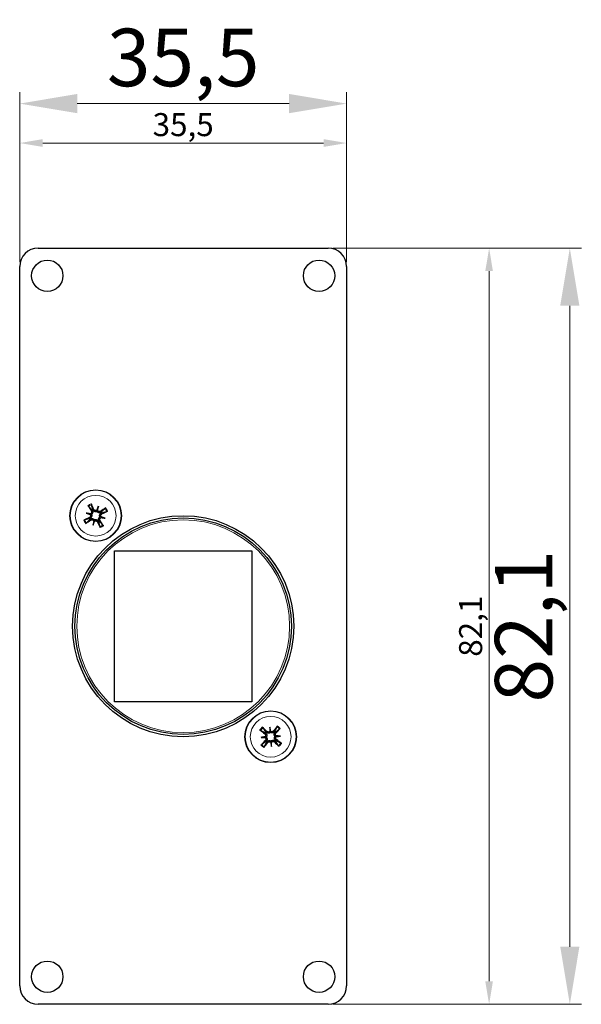
# Model space of a CAD drawing. Units: millimetres. Extents: x 483 to 544, y 160 to 267.
import ezdxf

# ---------------------------------------------------------------- set-up
doc = ezdxf.new("R2010")
doc.units = ezdxf.units.MM
doc.header["$LTSCALE"] = 4
for name, color, linetype, lineweight in [('Dimension', 7, 'Continuous', 15), ('Dimension @ 1', 7, 'Continuous', 15), ('Dimension @ 2.5', 7, 'Continuous', 15), ('Visible (ISO)', 7, 'Continuous', 25), ('Visible Narrow (ISO)', 7, 'Continuous', 15)]:
    doc.layers.add(name, color=color, linetype=linetype, lineweight=lineweight)
doc.styles.add('titelhoek', font='arial.ttf')
doc.dimstyles.get("Standard").update_dxf_attribs({"dimtxt": 2.5, "dimasz": 2.5, "dimexe": 0.5, "dimexo": 0.5, "dimgap": 0.5, "dimtad": 1, "dimtxsty": 'titelhoek', "dimcen": 0, "dimadec": 0, "dimazin": 2, "dimtfac": 1, "dimtofl": 0, "dimtmove": 0, "dimatfit": 3, "dimfxl": 0, "dimtolj": 1, "dimtzin": 0, "dimarcsym": 0})

# ---------------------------------------------------------------- blocks, each defined once
blk = doc.blocks.new('*D19')
at = {"layer": 'Defpoints', "color": 0, "transparency": 16777216}
for p in [(518.5, 257.79), (483, 240.1), (518.5, 240.1)]:
    blk.add_point(p, dxfattribs=at)
at = {"layer": 'Dimension', "color": 0, "linetype": 'ByBlock', "lineweight": -2, "transparency": 16777216}
for p, q in [((483, 241.35), (483, 259.04)), ((518.5, 241.35), (518.5, 259.04)), ((489.25, 257.79), (512.25, 257.79))]:
    blk.add_line(p, q, dxfattribs=at)
at = {"layer": 'Dimension', "color": 0, "transparency": 16777216}
for points in [[(489.25, 258.84), (489.25, 256.75), (483, 257.79)], [(512.25, 258.84), (512.25, 256.75), (518.5, 257.79)]]:
    blk.add_solid(points, dxfattribs=at)
at = {"layer": 'Dimension', "color": 0, "transparency": 16777216, "insert": (500.75, 262.8), "char_height": 6.25, "attachment_point": 5, "style": 'titelhoek'}
blk.add_mtext('\\A1;35,5', dxfattribs=at)
blk = doc.blocks.new('*D20')
at = {"layer": 'Defpoints', "color": 0, "transparency": 16777216}
for p in [(518.5, 253.51), (483, 240.1), (518.5, 240.1)]:
    blk.add_point(p, dxfattribs=at)
at = {"layer": 'Dimension', "color": 0, "linetype": 'ByBlock', "lineweight": -2, "transparency": 16777216}
for p, q in [((483, 240.6), (483, 254.01)), ((485.5, 253.51), (516, 253.51)), ((518.5, 240.6), (518.5, 254.01))]:
    blk.add_line(p, q, dxfattribs=at)
at = {"layer": 'Dimension', "color": 0, "transparency": 16777216}
for points in [[(485.5, 253.93), (485.5, 253.09), (483, 253.51)], [(516, 253.93), (516, 253.09), (518.5, 253.51)]]:
    blk.add_solid(points, dxfattribs=at)
at = {"layer": 'Dimension', "color": 0, "transparency": 16777216, "insert": (500.75, 255.51), "char_height": 2.5, "attachment_point": 5, "style": 'titelhoek'}
blk.add_mtext('\\A1;35,5', dxfattribs=at)
blk = doc.blocks.new('*D22')
at = {"layer": 'Defpoints', "color": 0, "transparency": 16777216}
for p in [(516.5, 242.1), (516.5, 160), (542.73, 160)]:
    blk.add_point(p, dxfattribs=at)
at = {"layer": 'Dimension', "color": 0, "linetype": 'ByBlock', "lineweight": -2, "transparency": 16777216}
for p, q in [((517.75, 242.1), (543.98, 242.1)), ((542.73, 235.85), (542.73, 166.25)), ((517.75, 160), (543.98, 160))]:
    blk.add_line(p, q, dxfattribs=at)
at = {"layer": 'Dimension', "color": 0, "transparency": 16777216}
for points in [[(541.69, 235.85), (543.77, 235.85), (542.73, 242.1)], [(541.69, 166.25), (543.77, 166.25), (542.73, 160)]]:
    blk.add_solid(points, dxfattribs=at)
at = {"layer": 'Dimension', "color": 0, "transparency": 16777216, "insert": (537.72, 201.05), "char_height": 6.25, "attachment_point": 5, "rotation": 90, "style": 'titelhoek'}
blk.add_mtext('\\A1;82,1', dxfattribs=at)
blk = doc.blocks.new('*D23')
at = {"layer": 'Defpoints', "color": 0, "transparency": 16777216}
for p in [(516.5, 242.1), (516.5, 160), (533.97, 160)]:
    blk.add_point(p, dxfattribs=at)
at = {"layer": 'Dimension', "color": 0, "linetype": 'ByBlock', "lineweight": -2, "transparency": 16777216}
for p, q in [((517, 242.1), (534.47, 242.1)), ((533.97, 239.6), (533.97, 162.5)), ((517, 160), (534.47, 160))]:
    blk.add_line(p, q, dxfattribs=at)
at = {"layer": 'Dimension', "color": 0, "transparency": 16777216}
for points in [[(533.55, 239.6), (534.38, 239.6), (533.97, 242.1)], [(533.55, 162.5), (534.38, 162.5), (533.97, 160)]]:
    blk.add_solid(points, dxfattribs=at)
at = {"layer": 'Dimension', "color": 0, "transparency": 16777216, "insert": (531.96, 201.05), "char_height": 2.5, "attachment_point": 5, "rotation": 90, "style": 'titelhoek'}
blk.add_mtext('\\A1;82,1', dxfattribs=at)
blk = doc.blocks.new('*U27')
at = {"layer": 'Dimension @ 1'}
dim = blk.add_linear_dim(base=(518.5, 253.511), p1=(483, 240.1), p2=(518.5, 240.1), dimstyle='Standard', override={"dimscale": 1, "dimtix": 0, "dimtofl": 0, "dimtmove": 0, "dimatfit": 3, "dimarcsym": 1}, dxfattribs=at)
dim.commit()
dim.dimension.update_dxf_attribs({"geometry": '*D20', "text_midpoint": (500.75, 253.511), "dimtype": 128})
at = {"layer": 'Dimension @ 2.5'}
dim = blk.add_linear_dim(base=(518.5, 257.794), p1=(483, 240.1), p2=(518.5, 240.1), dimstyle='Standard', override={"dimscale": 2.5, "dimtix": 0, "dimtofl": 0, "dimtmove": 0, "dimatfit": 3, "dimarcsym": 1}, dxfattribs=at)
dim.commit()
dim.dimension.update_dxf_attribs({"geometry": '*D19', "text_midpoint": (500.75, 262.8)})
blk = doc.blocks.new('*U28')
at = {"layer": 'Dimension @ 1'}
dim = blk.add_linear_dim(base=(533.965, 160), p1=(516.5, 242.1), p2=(516.5, 160), angle=90, dimstyle='Standard', override={"dimscale": 1, "dimtix": 0, "dimtofl": 0, "dimtmove": 0, "dimatfit": 3, "dimarcsym": 1}, dxfattribs=at)
dim.commit()
dim.dimension.update_dxf_attribs({"geometry": '*D23', "text_midpoint": (533.965, 201.05), "dimtype": 128})
at = {"layer": 'Dimension @ 2.5'}
dim = blk.add_linear_dim(base=(542.727, 160), p1=(516.5, 242.1), p2=(516.5, 160), angle=90, dimstyle='Standard', override={"dimscale": 2.5, "dimtix": 0, "dimtofl": 0, "dimtmove": 0, "dimatfit": 3, "dimarcsym": 1}, dxfattribs=at)
dim.commit()
dim.dimension.update_dxf_attribs({"geometry": '*D22', "text_midpoint": (537.721, 201.05)})

msp = doc.modelspace()

# ---------------------------------------------------------------- linework, layer by layer
at = {"layer": 'Visible (ISO)'}
for p, q in [((485, 242.1), (516.5, 242.1)), ((483, 162), (483, 240.1)), ((518.5, 240.1), (518.5, 162)), ((491.54, 214.06), (491.42, 213.67)), ((490.24, 213.34), (490.63, 213.22)), ((490.63, 213.22), (490.8, 213.18)), ((491.42, 213.67), (491.38, 213.5)), ((491.87, 212.88), (491.7, 212.92)), ((492.26, 212.76), (491.87, 212.88)), ((490.96, 212.04), (491.08, 212.43)), ((491.08, 212.43), (491.12, 212.6)), ((493.3, 192.85), (493.3, 209.25)), ((493.3, 209.25), (508.2, 209.25)), ((508.2, 209.25), (508.2, 192.85)), ((508.2, 192.85), (493.3, 192.85)), ((510.17, 190.1), (510.2, 189.69)), ((510.2, 189.69), (510.21, 189.52)), ((509.2, 188.97), (509.61, 189)), ((509.61, 189), (509.78, 189.01)), ((510.3, 188.41), (510.29, 188.58)), ((510.33, 188), (510.3, 188.41)), ((510.89, 189.1), (510.72, 189.09)), ((511.3, 189.13), (510.89, 189.1)), ((516.5, 160), (485, 160))]:
    msp.add_line(p, q, dxfattribs=at)
for centre, radius in [((486, 239.1), 1.7), ((515.5, 239.1), 1.7), ((491.25, 213.05), 2.8), ((500.75, 201.05), 12), ((500.75, 201.05), 11.75), ((510.25, 189.05), 2.8), ((486, 163), 1.7), ((515.5, 163), 1.7)]:
    msp.add_circle(centre, radius, dxfattribs=at)
for centre, radius, start, end in [((485, 240.1), 2, 90, 180), ((516.5, 240.1), 2, 0, 90), ((491.25, 213.05), 0.718, 204.8644, 213.491), ((491.25, 213.05), 0.718, 114.8644, 123.491), ((491.25, 213.05), 0.718, 24.8644, 33.491), ((491.25, 213.05), 0.718, 294.8644, 303.491), ((510.25, 189.05), 0.718, 135.016, 143.6425), ((510.25, 189.05), 0.718, 45.016, 53.6425), ((510.25, 189.05), 0.718, 225.016, 233.6425), ((510.25, 189.05), 0.718, 315.016, 323.6425), ((485, 162), 2, 180, 270), ((516.5, 162), 2, 270, 0)]:
    msp.add_arc(centre, radius, start, end, dxfattribs=at)
for centre, major_axis, ratio, start_param, end_param in [((491.51, 213.22), (2.7, -4.2), 0.087156, 4.432844, 4.574111), ((490.97, 212.92), (-2.16, 4.5), 0.087156, 4.850666, 4.991934), ((491.98, 212.8), (1.62, 4.67), 0.173648, 1.355978, 1.44724), ((490.49, 213.22), (-1.07, -4.82), 0.173648, 1.694352, 1.785615), ((491.42, 212.79), (-4.2, -2.7), 0.087156, 4.432844, 4.574111), ((491.38, 212.77), (-4.5, -2.16), 0.087156, 4.850666, 4.991934), ((491.5, 213.78), (-4.67, 1.62), 0.173648, 1.355978, 1.44724), ((491.08, 212.29), (4.82, -1.07), 0.173648, 1.694352, 1.785615), ((490.58, 213.37), (-0.035, -0.158), 0.868224, 0.644704, 0.962001), ((490.51, 213.13), (-0.053, -0.153), 0.868224, 2.179592, 2.496889), ((491.33, 213.79), (-0.153, 0.053), 0.868224, 2.179592, 2.496889), ((491.57, 213.72), (-0.158, 0.035), 0.868224, 0.644704, 0.962001), ((491.92, 212.73), (0.035, 0.158), 0.868224, 0.644704, 0.962001), ((491.42, 213.81), (-4.82, 1.07), 0.173648, 1.694352, 1.785615), ((491.99, 212.97), (0.053, 0.153), 0.868224, 2.179592, 2.496889), ((491, 212.32), (4.67, -1.62), 0.173648, 1.355978, 1.44724), ((491.12, 213.33), (4.5, 2.16), 0.087156, 4.850666, 4.991934), ((491.08, 213.31), (4.2, 2.7), 0.087156, 4.432844, 4.574111), ((492.01, 212.88), (1.07, 4.82), 0.173648, 1.694352, 1.785615), ((490.52, 213.3), (-1.62, -4.67), 0.173648, 1.355978, 1.44724), ((490.93, 212.38), (0.158, -0.035), 0.868224, 0.644704, 0.962001), ((491.17, 212.31), (0.153, -0.053), 0.868224, 2.179592, 2.496889), ((491.53, 213.18), (2.16, -4.5), 0.087156, 4.850666, 4.991934), ((490.99, 212.88), (-2.7, 4.2), 0.087156, 4.432844, 4.574111), ((510.43, 189.29), (3.98, -3.01), 0.087156, 4.432844, 4.574111), ((510.04, 188.83), (-3.58, 3.48), 0.087156, 4.850666, 4.991934), ((511.03, 189.06), (-0.09, 4.94), 0.173648, 1.355978, 1.44724), ((509.48, 188.95), (0.65, -4.89), 0.173648, 1.694352, 1.785615), ((510.07, 189.77), (-0.162, -0.003), 0.868224, 2.179592, 2.496889), ((510.32, 189.79), (-0.161, -0.021), 0.868224, 0.644704, 0.962001), ((510.49, 188.87), (-3.01, -3.98), 0.087156, 4.432844, 4.574111), ((510.03, 189.26), (3.48, 3.58), 0.087156, 4.850666, 4.991934), ((510.35, 188.28), (4.89, 0.65), 0.173648, 1.694352, 1.785615), ((510.24, 189.83), (-4.94, -0.09), 0.173648, 1.355978, 1.44724), ((510.47, 188.84), (-3.48, -3.58), 0.087156, 4.850666, 4.991934), ((510.01, 189.23), (3.01, 3.98), 0.087156, 4.432844, 4.574111), ((509.51, 189.12), (0.021, -0.161), 0.868224, 0.644704, 0.962001), ((509.53, 188.87), (0.003, -0.162), 0.868224, 2.179592, 2.496889), ((510.18, 188.31), (0.161, 0.021), 0.868224, 0.644704, 0.962001), ((511.02, 189.15), (-0.65, 4.89), 0.173648, 1.694352, 1.785615), ((510.43, 188.33), (0.162, 0.003), 0.868224, 2.179592, 2.496889), ((509.47, 189.04), (0.09, -4.94), 0.173648, 1.355978, 1.44724), ((510.46, 189.27), (3.58, -3.48), 0.087156, 4.850666, 4.991934), ((510.97, 189.23), (-0.003, 0.162), 0.868224, 2.179592, 2.496889), ((510.26, 188.27), (4.94, 0.09), 0.173648, 1.355978, 1.44724), ((510.15, 189.82), (-4.89, -0.65), 0.173648, 1.694352, 1.785615), ((510.99, 188.98), (-0.021, 0.161), 0.868224, 0.644704, 0.962001), ((510.07, 188.81), (-3.98, 3.01), 0.087156, 4.432844, 4.574111)]:
    msp.add_ellipse(centre, major_axis=major_axis, ratio=ratio, start_param=start_param, end_param=end_param, dxfattribs=at)
for points, knots in [([(490.47, 214.07), (490.47, 214.07), (490.46, 214.07), (490.45, 214.08), (490.45, 214.09), (490.44, 214.11), (490.43, 214.12), (490.42, 214.13), (490.42, 214.14), (490.41, 214.15)], [0.02933377, 0.02933377, 0.02933377, 0.02933377, 0.03193592, 0.03193592, 0.03511811, 0.03511811, 0.03831179, 0.03831179, 0.04057572, 0.04057572, 0.04057572, 0.04057572]), ([(490.76, 214.34), (490.76, 214.33), (490.76, 214.33), (490.77, 214.31), (490.78, 214.3), (490.78, 214.28), (490.79, 214.27), (490.79, 214.26), (490.79, 214.25), (490.8, 214.25)], [0.01054454, 0.01054454, 0.01054454, 0.01054454, 0.01280848, 0.01280848, 0.01600216, 0.01600216, 0.01918435, 0.01918435, 0.0217865, 0.0217865, 0.0217865, 0.0217865]), ([(492.27, 213.83), (492.27, 213.83), (492.27, 213.84), (492.28, 213.85), (492.29, 213.85), (492.31, 213.86), (492.32, 213.87), (492.33, 213.88), (492.34, 213.88), (492.35, 213.89)], [0.02933377, 0.02933377, 0.02933377, 0.02933377, 0.03193592, 0.03193592, 0.03511811, 0.03511811, 0.03831179, 0.03831179, 0.04057572, 0.04057572, 0.04057572, 0.04057572]), ([(490.65, 213.18), (490.66, 213.17), (490.66, 213.16), (490.68, 213.13), (490.69, 213.11), (490.69, 213.05), (490.69, 213.02), (490.68, 212.97), (490.67, 212.95), (490.63, 212.9), (490.61, 212.88), (490.58, 212.87), (490.58, 212.87), (490.58, 212.87)], [0.01297328, 0.01297328, 0.01297328, 0.01297328, 0.01583576, 0.01583576, 0.02366653, 0.02366653, 0.03149729, 0.03149729, 0.03937798, 0.03937798, 0.04725866, 0.04725866, 0.04854279, 0.04854279, 0.04854279, 0.04854279]), ([(490.8, 213.18), (490.8, 213.17), (490.81, 213.15), (490.82, 213.11), (490.82, 213.08), (490.82, 213.02), (490.82, 212.99), (490.8, 212.94), (490.79, 212.91), (490.76, 212.86), (490.74, 212.84), (490.69, 212.79), (490.66, 212.78), (490.64, 212.76), (490.63, 212.76), (490.63, 212.76), (490.63, 212.76)], [-0.04956441, -0.04956441, -0.04956441, -0.04956441, -0.0454903, -0.0454903, -0.03700127, -0.03700127, -0.02851224, -0.02851224, -0.02002322, -0.02002322, -0.01001161, -0.01001161, 0, 0, 0, 0.00126722, 0.00126722, 0.00126722, 0.00126722]), ([(490.77, 213.56), (490.79, 213.54), (490.8, 213.51), (490.81, 213.46), (490.81, 213.43), (490.79, 213.38), (490.78, 213.35), (490.75, 213.31), (490.73, 213.29), (490.7, 213.27), (490.69, 213.26), (490.67, 213.25)], [0, 0, 0, 0, 0.00790457, 0.00790457, 0.01580914, 0.01580914, 0.02362349, 0.02362349, 0.03143784, 0.03143784, 0.03552688, 0.03552688, 0.03552688, 0.03552688]), ([(490.87, 213.62), (490.87, 213.62), (490.88, 213.62), (490.89, 213.59), (490.91, 213.56), (490.93, 213.5), (490.93, 213.47), (490.93, 213.41), (490.93, 213.38), (490.91, 213.32), (490.9, 213.3), (490.87, 213.25), (490.85, 213.22), (490.82, 213.19), (490.81, 213.19), (490.8, 213.18)], [0.13266454, 0.13266454, 0.13266454, 0.13266454, 0.13393176, 0.13393176, 0.14394336, 0.14394336, 0.15395497, 0.15395497, 0.162444, 0.162444, 0.17093303, 0.17093303, 0.17942206, 0.17942206, 0.18349616, 0.18349616, 0.18349616, 0.18349616]), ([(491.38, 213.5), (491.37, 213.5), (491.35, 213.49), (491.31, 213.48), (491.28, 213.48), (491.22, 213.48), (491.19, 213.48), (491.14, 213.5), (491.11, 213.51), (491.06, 213.54), (491.04, 213.56), (490.99, 213.61), (490.98, 213.64), (490.96, 213.66), (490.96, 213.67), (490.96, 213.67), (490.96, 213.67)], [-0.04956441, -0.04956441, -0.04956441, -0.04956441, -0.0454903, -0.0454903, -0.03700127, -0.03700127, -0.02851224, -0.02851224, -0.02002322, -0.02002322, -0.01001161, -0.01001161, 0, 0, 0, 0.00126722, 0.00126722, 0.00126722, 0.00126722]), ([(491.38, 213.65), (491.37, 213.64), (491.36, 213.64), (491.33, 213.62), (491.31, 213.61), (491.25, 213.61), (491.22, 213.61), (491.17, 213.62), (491.15, 213.63), (491.1, 213.67), (491.08, 213.69), (491.07, 213.72), (491.07, 213.72), (491.07, 213.72)], [0.01297469, 0.01297469, 0.01297469, 0.01297469, 0.01587761, 0.01587761, 0.02368746, 0.02368746, 0.03149731, 0.03149731, 0.03935628, 0.03935628, 0.04721526, 0.04721526, 0.04854193, 0.04854193, 0.04854193, 0.04854193]), ([(491.82, 213.43), (491.82, 213.43), (491.82, 213.42), (491.79, 213.41), (491.76, 213.39), (491.7, 213.37), (491.67, 213.37), (491.61, 213.37), (491.58, 213.37), (491.52, 213.39), (491.5, 213.4), (491.45, 213.43), (491.42, 213.45), (491.39, 213.48), (491.39, 213.49), (491.38, 213.5)], [0.13266454, 0.13266454, 0.13266454, 0.13266454, 0.13393176, 0.13393176, 0.14394336, 0.14394336, 0.15395497, 0.15395497, 0.162444, 0.162444, 0.17093303, 0.17093303, 0.17942206, 0.17942206, 0.18349616, 0.18349616, 0.18349616, 0.18349616]), ([(491.76, 213.53), (491.74, 213.51), (491.71, 213.5), (491.66, 213.49), (491.63, 213.49), (491.58, 213.51), (491.55, 213.52), (491.51, 213.55), (491.49, 213.57), (491.47, 213.6), (491.46, 213.61), (491.45, 213.63)], [0, 0, 0, 0, 0.00790457, 0.00790457, 0.01580914, 0.01580914, 0.02362349, 0.02362349, 0.03143784, 0.03143784, 0.03552648, 0.03552648, 0.03552648, 0.03552648]), ([(491.63, 212.48), (491.63, 212.48), (491.62, 212.48), (491.61, 212.51), (491.59, 212.54), (491.57, 212.6), (491.57, 212.63), (491.57, 212.69), (491.57, 212.72), (491.59, 212.78), (491.6, 212.8), (491.63, 212.85), (491.65, 212.88), (491.68, 212.91), (491.69, 212.91), (491.7, 212.92)], [0.13266454, 0.13266454, 0.13266454, 0.13266454, 0.13393176, 0.13393176, 0.14394336, 0.14394336, 0.15395497, 0.15395497, 0.162444, 0.162444, 0.17093303, 0.17093303, 0.17942206, 0.17942206, 0.18349616, 0.18349616, 0.18349616, 0.18349616]), ([(491.7, 212.92), (491.7, 212.93), (491.69, 212.95), (491.68, 212.99), (491.68, 213.02), (491.68, 213.08), (491.68, 213.11), (491.7, 213.16), (491.71, 213.19), (491.74, 213.24), (491.76, 213.26), (491.81, 213.31), (491.84, 213.32), (491.86, 213.34), (491.87, 213.34), (491.87, 213.34), (491.87, 213.34)], [-0.04956441, -0.04956441, -0.04956441, -0.04956441, -0.0454903, -0.0454903, -0.03700127, -0.03700127, -0.02851224, -0.02851224, -0.02002322, -0.02002322, -0.01001161, -0.01001161, 0, 0, 0, 0.00126722, 0.00126722, 0.00126722, 0.00126722]), ([(491.73, 212.54), (491.71, 212.56), (491.7, 212.59), (491.69, 212.64), (491.69, 212.67), (491.71, 212.72), (491.72, 212.75), (491.75, 212.79), (491.77, 212.81), (491.8, 212.83), (491.81, 212.84), (491.83, 212.85)], [0, 0, 0, 0, 0.00788959, 0.00788959, 0.01577917, 0.01577917, 0.0236085, 0.0236085, 0.03143783, 0.03143783, 0.03552687, 0.03552687, 0.03552687, 0.03552687]), ([(491.85, 212.92), (491.84, 212.93), (491.84, 212.94), (491.82, 212.97), (491.81, 212.99), (491.81, 213.05), (491.81, 213.08), (491.82, 213.13), (491.83, 213.15), (491.87, 213.2), (491.89, 213.22), (491.92, 213.23), (491.92, 213.23), (491.92, 213.23)], [0.01297328, 0.01297328, 0.01297328, 0.01297328, 0.01583576, 0.01583576, 0.02366653, 0.02366653, 0.03149729, 0.03149729, 0.03937798, 0.03937798, 0.04725866, 0.04725866, 0.04854279, 0.04854279, 0.04854279, 0.04854279]), ([(492.54, 213.54), (492.53, 213.54), (492.53, 213.54), (492.51, 213.53), (492.5, 213.52), (492.48, 213.52), (492.47, 213.51), (492.46, 213.51), (492.45, 213.51), (492.45, 213.5)], [0.01054454, 0.01054454, 0.01054454, 0.01054454, 0.01280848, 0.01280848, 0.01600216, 0.01600216, 0.01918435, 0.01918435, 0.0217865, 0.0217865, 0.0217865, 0.0217865]), ([(489.96, 212.56), (489.97, 212.56), (489.97, 212.56), (489.99, 212.57), (490, 212.58), (490.02, 212.58), (490.03, 212.59), (490.04, 212.59), (490.05, 212.59), (490.05, 212.6)], [0.01054454, 0.01054454, 0.01054454, 0.01054454, 0.01280848, 0.01280848, 0.01600216, 0.01600216, 0.01918435, 0.01918435, 0.0217865, 0.0217865, 0.0217865, 0.0217865]), ([(490.23, 212.27), (490.23, 212.27), (490.23, 212.26), (490.22, 212.25), (490.21, 212.25), (490.19, 212.24), (490.18, 212.23), (490.17, 212.22), (490.16, 212.22), (490.15, 212.21)], [0.02933377, 0.02933377, 0.02933377, 0.02933377, 0.03193592, 0.03193592, 0.03511811, 0.03511811, 0.03831179, 0.03831179, 0.04057572, 0.04057572, 0.04057572, 0.04057572]), ([(490.68, 212.67), (490.68, 212.67), (490.68, 212.68), (490.71, 212.69), (490.74, 212.71), (490.8, 212.73), (490.83, 212.73), (490.89, 212.73), (490.92, 212.73), (490.98, 212.71), (491, 212.7), (491.05, 212.67), (491.08, 212.65), (491.11, 212.62), (491.11, 212.61), (491.12, 212.6)], [0.13266454, 0.13266454, 0.13266454, 0.13266454, 0.13393176, 0.13393176, 0.14394336, 0.14394336, 0.15395497, 0.15395497, 0.162444, 0.162444, 0.17093303, 0.17093303, 0.17942206, 0.17942206, 0.18349616, 0.18349616, 0.18349616, 0.18349616]), ([(490.74, 212.57), (490.76, 212.59), (490.79, 212.6), (490.84, 212.61), (490.87, 212.61), (490.92, 212.59), (490.95, 212.58), (490.99, 212.55), (491.01, 212.53), (491.03, 212.5), (491.04, 212.49), (491.05, 212.47)], [0, 0, 0, 0, 0.00790457, 0.00790457, 0.01580914, 0.01580914, 0.02362349, 0.02362349, 0.03143784, 0.03143784, 0.03552648, 0.03552648, 0.03552648, 0.03552648]), ([(491.12, 212.6), (491.13, 212.6), (491.15, 212.61), (491.19, 212.62), (491.22, 212.62), (491.28, 212.62), (491.31, 212.62), (491.36, 212.6), (491.39, 212.59), (491.44, 212.56), (491.46, 212.54), (491.51, 212.49), (491.52, 212.46), (491.54, 212.44), (491.54, 212.43), (491.54, 212.43), (491.54, 212.43)], [-0.04956441, -0.04956441, -0.04956441, -0.04956441, -0.0454903, -0.0454903, -0.03700127, -0.03700127, -0.02851224, -0.02851224, -0.02002322, -0.02002322, -0.01001161, -0.01001161, 0, 0, 0, 0.00126722, 0.00126722, 0.00126722, 0.00126722]), ([(491.12, 212.45), (491.13, 212.46), (491.14, 212.46), (491.17, 212.48), (491.19, 212.49), (491.25, 212.49), (491.28, 212.49), (491.33, 212.48), (491.35, 212.47), (491.4, 212.43), (491.42, 212.41), (491.43, 212.38), (491.43, 212.38), (491.43, 212.38)], [0.01297469, 0.01297469, 0.01297469, 0.01297469, 0.01587761, 0.01587761, 0.02368746, 0.02368746, 0.03149731, 0.03149731, 0.03935628, 0.03935628, 0.04721526, 0.04721526, 0.04854193, 0.04854193, 0.04854193, 0.04854193]), ([(491.74, 211.76), (491.74, 211.77), (491.74, 211.77), (491.73, 211.79), (491.72, 211.8), (491.72, 211.82), (491.71, 211.83), (491.71, 211.84), (491.71, 211.85), (491.7, 211.85)], [0.01054454, 0.01054454, 0.01054454, 0.01054454, 0.01280848, 0.01280848, 0.01600216, 0.01600216, 0.01918435, 0.01918435, 0.0217865, 0.0217865, 0.0217865, 0.0217865]), ([(492.03, 212.03), (492.03, 212.03), (492.04, 212.03), (492.05, 212.02), (492.05, 212.01), (492.06, 211.99), (492.07, 211.98), (492.08, 211.97), (492.08, 211.96), (492.09, 211.95)], [0.02933377, 0.02933377, 0.02933377, 0.02933377, 0.03193592, 0.03193592, 0.03511811, 0.03511811, 0.03831179, 0.03831179, 0.04057572, 0.04057572, 0.04057572, 0.04057572]), ([(509.17, 189.73), (509.16, 189.74), (509.16, 189.74), (509.15, 189.75), (509.14, 189.75), (509.12, 189.76), (509.11, 189.77), (509.1, 189.78), (509.09, 189.79), (509.08, 189.79)], [0.02933377, 0.02933377, 0.02933377, 0.02933377, 0.03193592, 0.03193592, 0.03511811, 0.03511811, 0.03831179, 0.03831179, 0.04057572, 0.04057572, 0.04057572, 0.04057572]), ([(509.34, 190.09), (509.35, 190.09), (509.35, 190.08), (509.37, 190.07), (509.37, 190.06), (509.39, 190.04), (509.4, 190.04), (509.4, 190.03), (509.41, 190.02), (509.41, 190.02)], [0.01054454, 0.01054454, 0.01054454, 0.01054454, 0.01280848, 0.01280848, 0.01600216, 0.01600216, 0.01918435, 0.01918435, 0.0217865, 0.0217865, 0.0217865, 0.0217865]), ([(509.63, 189.37), (509.65, 189.35), (509.67, 189.33), (509.69, 189.28), (509.7, 189.25), (509.71, 189.2), (509.71, 189.17), (509.69, 189.12), (509.68, 189.09), (509.66, 189.06), (509.65, 189.05), (509.64, 189.04)], [0, 0, 0, 0, 0.00790457, 0.00790457, 0.01580914, 0.01580914, 0.02362349, 0.02362349, 0.03143784, 0.03143784, 0.03552648, 0.03552648, 0.03552648, 0.03552648]), ([(509.7, 189.46), (509.7, 189.46), (509.7, 189.45), (509.73, 189.43), (509.75, 189.41), (509.79, 189.36), (509.81, 189.33), (509.83, 189.28), (509.83, 189.25), (509.84, 189.19), (509.84, 189.16), (509.83, 189.11), (509.82, 189.08), (509.8, 189.04), (509.79, 189.03), (509.78, 189.01)], [0.13266454, 0.13266454, 0.13266454, 0.13266454, 0.13393176, 0.13393176, 0.14394336, 0.14394336, 0.15395497, 0.15395497, 0.162444, 0.162444, 0.17093303, 0.17093303, 0.17942206, 0.17942206, 0.18349616, 0.18349616, 0.18349616, 0.18349616]), ([(510.21, 189.52), (510.2, 189.51), (510.19, 189.5), (510.16, 189.48), (510.13, 189.46), (510.08, 189.44), (510.05, 189.44), (509.99, 189.43), (509.96, 189.43), (509.9, 189.45), (509.87, 189.46), (509.82, 189.49), (509.79, 189.51), (509.77, 189.53), (509.77, 189.53), (509.77, 189.53), (509.76, 189.54)], [-0.04956441, -0.04956441, -0.04956441, -0.04956441, -0.0454903, -0.0454903, -0.03700127, -0.03700127, -0.02851224, -0.02851224, -0.02002322, -0.02002322, -0.01001161, -0.01001161, 0, 0, 0, 0.00126722, 0.00126722, 0.00126722, 0.00126722]), ([(510.17, 189.66), (510.16, 189.65), (510.15, 189.64), (510.13, 189.61), (510.11, 189.6), (510.06, 189.57), (510.03, 189.56), (509.98, 189.56), (509.95, 189.56), (509.9, 189.58), (509.87, 189.59), (509.85, 189.61), (509.85, 189.62), (509.84, 189.62)], [0.01297328, 0.01297328, 0.01297328, 0.01297328, 0.01583576, 0.01583576, 0.02366653, 0.02366653, 0.03149729, 0.03149729, 0.03937798, 0.03937798, 0.04725866, 0.04725866, 0.04854279, 0.04854279, 0.04854279, 0.04854279]), ([(510.66, 189.6), (510.66, 189.6), (510.65, 189.6), (510.63, 189.57), (510.61, 189.55), (510.56, 189.51), (510.53, 189.49), (510.48, 189.47), (510.45, 189.47), (510.39, 189.46), (510.36, 189.46), (510.31, 189.47), (510.28, 189.48), (510.24, 189.5), (510.23, 189.51), (510.21, 189.52)], [0.13266454, 0.13266454, 0.13266454, 0.13266454, 0.13393176, 0.13393176, 0.14394336, 0.14394336, 0.15395497, 0.15395497, 0.162444, 0.162444, 0.17093303, 0.17093303, 0.17942206, 0.17942206, 0.18349616, 0.18349616, 0.18349616, 0.18349616]), ([(510.57, 189.67), (510.55, 189.65), (510.53, 189.63), (510.48, 189.61), (510.45, 189.6), (510.4, 189.59), (510.37, 189.59), (510.32, 189.61), (510.29, 189.62), (510.26, 189.64), (510.25, 189.65), (510.24, 189.66)], [0, 0, 0, 0, 0.00790457, 0.00790457, 0.01580914, 0.01580914, 0.02362349, 0.02362349, 0.03143784, 0.03143784, 0.03552688, 0.03552688, 0.03552688, 0.03552688]), ([(510.72, 189.09), (510.71, 189.1), (510.7, 189.11), (510.68, 189.14), (510.66, 189.17), (510.64, 189.22), (510.64, 189.25), (510.63, 189.31), (510.63, 189.34), (510.65, 189.4), (510.66, 189.43), (510.69, 189.48), (510.71, 189.51), (510.73, 189.53), (510.73, 189.53), (510.73, 189.53), (510.74, 189.54)], [-0.04956441, -0.04956441, -0.04956441, -0.04956441, -0.0454903, -0.0454903, -0.03700127, -0.03700127, -0.02851224, -0.02851224, -0.02002322, -0.02002322, -0.01001161, -0.01001161, 0, 0, 0, 0.00126722, 0.00126722, 0.00126722, 0.00126722]), ([(510.86, 189.13), (510.85, 189.14), (510.84, 189.15), (510.81, 189.17), (510.8, 189.19), (510.77, 189.24), (510.76, 189.27), (510.76, 189.32), (510.76, 189.35), (510.78, 189.4), (510.79, 189.43), (510.81, 189.45), (510.82, 189.45), (510.82, 189.46)], [0.01297469, 0.01297469, 0.01297469, 0.01297469, 0.01587761, 0.01587761, 0.02368746, 0.02368746, 0.03149731, 0.03149731, 0.03935628, 0.03935628, 0.04721526, 0.04721526, 0.04854193, 0.04854193, 0.04854193, 0.04854193]), ([(510.93, 190.13), (510.94, 190.14), (510.94, 190.14), (510.95, 190.15), (510.95, 190.16), (510.96, 190.18), (510.97, 190.19), (510.98, 190.2), (510.99, 190.21), (510.99, 190.22)], [0.02933377, 0.02933377, 0.02933377, 0.02933377, 0.03193592, 0.03193592, 0.03511811, 0.03511811, 0.03831179, 0.03831179, 0.04057572, 0.04057572, 0.04057572, 0.04057572]), ([(511.29, 189.96), (511.29, 189.95), (511.28, 189.95), (511.27, 189.93), (511.26, 189.93), (511.24, 189.91), (511.24, 189.9), (511.23, 189.9), (511.22, 189.89), (511.22, 189.89)], [0.01054454, 0.01054454, 0.01054454, 0.01054454, 0.01280848, 0.01280848, 0.01600216, 0.01600216, 0.01918435, 0.01918435, 0.0217865, 0.0217865, 0.0217865, 0.0217865]), ([(509.21, 188.14), (509.21, 188.15), (509.22, 188.15), (509.23, 188.17), (509.24, 188.17), (509.26, 188.19), (509.26, 188.2), (509.27, 188.2), (509.28, 188.21), (509.28, 188.21)], [0.01054454, 0.01054454, 0.01054454, 0.01054454, 0.01280848, 0.01280848, 0.01600216, 0.01600216, 0.01918435, 0.01918435, 0.0217865, 0.0217865, 0.0217865, 0.0217865]), ([(509.64, 188.97), (509.65, 188.96), (509.66, 188.95), (509.69, 188.93), (509.7, 188.91), (509.73, 188.86), (509.74, 188.83), (509.74, 188.78), (509.74, 188.75), (509.72, 188.7), (509.71, 188.67), (509.69, 188.65), (509.68, 188.65), (509.68, 188.64)], [0.01297469, 0.01297469, 0.01297469, 0.01297469, 0.01587761, 0.01587761, 0.02368746, 0.02368746, 0.03149731, 0.03149731, 0.03935628, 0.03935628, 0.04721526, 0.04721526, 0.04854193, 0.04854193, 0.04854193, 0.04854193]), ([(509.78, 189.01), (509.79, 189), (509.8, 188.99), (509.82, 188.96), (509.84, 188.93), (509.86, 188.88), (509.86, 188.85), (509.87, 188.79), (509.87, 188.76), (509.85, 188.7), (509.84, 188.67), (509.81, 188.62), (509.79, 188.59), (509.77, 188.57), (509.77, 188.57), (509.77, 188.57), (509.76, 188.56)], [-0.04956441, -0.04956441, -0.04956441, -0.04956441, -0.0454903, -0.0454903, -0.03700127, -0.03700127, -0.02851224, -0.02851224, -0.02002322, -0.02002322, -0.01001161, -0.01001161, 0, 0, 0, 0.00126722, 0.00126722, 0.00126722, 0.00126722]), ([(509.84, 188.5), (509.84, 188.5), (509.85, 188.5), (509.87, 188.53), (509.89, 188.55), (509.94, 188.59), (509.97, 188.61), (510.02, 188.63), (510.05, 188.63), (510.11, 188.64), (510.14, 188.64), (510.19, 188.63), (510.22, 188.62), (510.26, 188.6), (510.27, 188.59), (510.29, 188.58)], [0.13266454, 0.13266454, 0.13266454, 0.13266454, 0.13393176, 0.13393176, 0.14394336, 0.14394336, 0.15395497, 0.15395497, 0.162444, 0.162444, 0.17093303, 0.17093303, 0.17942206, 0.17942206, 0.18349616, 0.18349616, 0.18349616, 0.18349616]), ([(509.93, 188.43), (509.95, 188.45), (509.97, 188.47), (510.02, 188.49), (510.05, 188.5), (510.1, 188.51), (510.13, 188.51), (510.18, 188.49), (510.21, 188.48), (510.24, 188.46), (510.25, 188.45), (510.26, 188.44)], [0, 0, 0, 0, 0.00788959, 0.00788959, 0.01577917, 0.01577917, 0.0236085, 0.0236085, 0.03143783, 0.03143783, 0.03552687, 0.03552687, 0.03552687, 0.03552687]), ([(510.29, 188.58), (510.3, 188.59), (510.31, 188.6), (510.34, 188.62), (510.37, 188.64), (510.42, 188.66), (510.45, 188.66), (510.51, 188.67), (510.54, 188.67), (510.6, 188.65), (510.63, 188.64), (510.68, 188.61), (510.71, 188.59), (510.73, 188.57), (510.73, 188.57), (510.73, 188.57), (510.74, 188.56)], [-0.04956441, -0.04956441, -0.04956441, -0.04956441, -0.0454903, -0.0454903, -0.03700127, -0.03700127, -0.02851224, -0.02851224, -0.02002322, -0.02002322, -0.01001161, -0.01001161, 0, 0, 0, 0.00126722, 0.00126722, 0.00126722, 0.00126722]), ([(510.33, 188.44), (510.34, 188.45), (510.35, 188.46), (510.37, 188.49), (510.39, 188.5), (510.44, 188.53), (510.47, 188.54), (510.52, 188.54), (510.55, 188.54), (510.6, 188.52), (510.63, 188.51), (510.65, 188.49), (510.65, 188.48), (510.66, 188.48)], [0.01297328, 0.01297328, 0.01297328, 0.01297328, 0.01583576, 0.01583576, 0.02366653, 0.02366653, 0.03149729, 0.03149729, 0.03937798, 0.03937798, 0.04725866, 0.04725866, 0.04854279, 0.04854279, 0.04854279, 0.04854279]), ([(510.8, 188.64), (510.8, 188.64), (510.8, 188.65), (510.77, 188.67), (510.75, 188.69), (510.71, 188.74), (510.69, 188.77), (510.67, 188.82), (510.67, 188.85), (510.66, 188.91), (510.66, 188.94), (510.67, 188.99), (510.68, 189.02), (510.7, 189.06), (510.71, 189.07), (510.72, 189.09)], [0.13266454, 0.13266454, 0.13266454, 0.13266454, 0.13393176, 0.13393176, 0.14394336, 0.14394336, 0.15395497, 0.15395497, 0.162444, 0.162444, 0.17093303, 0.17093303, 0.17942206, 0.17942206, 0.18349616, 0.18349616, 0.18349616, 0.18349616]), ([(510.87, 188.73), (510.85, 188.75), (510.83, 188.77), (510.81, 188.82), (510.8, 188.85), (510.79, 188.9), (510.79, 188.93), (510.81, 188.98), (510.82, 189.01), (510.84, 189.04), (510.85, 189.05), (510.86, 189.06)], [0, 0, 0, 0, 0.00790457, 0.00790457, 0.01580914, 0.01580914, 0.02362349, 0.02362349, 0.03143784, 0.03143784, 0.03552648, 0.03552648, 0.03552648, 0.03552648]), ([(511.33, 188.37), (511.34, 188.36), (511.34, 188.36), (511.35, 188.35), (511.36, 188.35), (511.38, 188.34), (511.39, 188.33), (511.4, 188.32), (511.41, 188.31), (511.42, 188.31)], [0.02933377, 0.02933377, 0.02933377, 0.02933377, 0.03193592, 0.03193592, 0.03511811, 0.03511811, 0.03831179, 0.03831179, 0.04057572, 0.04057572, 0.04057572, 0.04057572]), ([(509.57, 187.97), (509.56, 187.96), (509.56, 187.96), (509.55, 187.95), (509.55, 187.94), (509.54, 187.92), (509.53, 187.91), (509.52, 187.9), (509.51, 187.89), (509.51, 187.88)], [0.02933377, 0.02933377, 0.02933377, 0.02933377, 0.03193592, 0.03193592, 0.03511811, 0.03511811, 0.03831179, 0.03831179, 0.04057572, 0.04057572, 0.04057572, 0.04057572]), ([(511.16, 188.01), (511.15, 188.01), (511.15, 188.02), (511.13, 188.03), (511.13, 188.04), (511.11, 188.06), (511.1, 188.06), (511.1, 188.07), (511.09, 188.08), (511.09, 188.08)], [0.01054454, 0.01054454, 0.01054454, 0.01054454, 0.01280848, 0.01280848, 0.01600216, 0.01600216, 0.01918435, 0.01918435, 0.0217865, 0.0217865, 0.0217865, 0.0217865])]:
    msp.add_open_spline(points, degree=3, knots=knots, dxfattribs=at)
for points, weights in [([(490.47, 214.07), (490.71, 213.8), (490.85, 213.65)], [1.00343209442, 1.04282988353, 1]), ([(490.95, 213.7), (490.89, 213.9), (490.8, 214.25)], [1, 1.04282988352, 1.00343209442]), ([(492.27, 213.83), (492, 213.59), (491.85, 213.45)], [1.00343209442, 1.04282988353, 1]), ([(490.6, 212.75), (490.4, 212.69), (490.05, 212.6)], [1, 1.04282988353, 1.00343209442]), ([(490.63, 212.76), (490.61, 212.75), (490.6, 212.75)], [1.04184845321, 1.0209390494, 1]), ([(490.85, 213.65), (490.86, 213.64), (490.87, 213.62)], [1, 1.0209390494, 1.04184845322]), ([(490.96, 213.67), (490.95, 213.69), (490.95, 213.7)], [1.04184845321, 1.0209390494, 1]), ([(491.85, 213.45), (491.84, 213.44), (491.82, 213.43)], [1, 1.0209390494, 1.04184845322]), ([(491.87, 213.34), (491.89, 213.35), (491.9, 213.35)], [1.04184845321, 1.0209390494, 1]), ([(491.9, 213.35), (492.1, 213.41), (492.45, 213.5)], [1, 1.04282988353, 1.00343209442]), ([(490.23, 212.27), (490.5, 212.51), (490.65, 212.65)], [1.00343209442, 1.04282988353, 1]), ([(490.65, 212.65), (490.66, 212.66), (490.68, 212.67)], [1, 1.0209390494, 1.04184845322]), ([(491.54, 212.43), (491.55, 212.41), (491.55, 212.4)], [1.04184845321, 1.0209390494, 1]), ([(491.55, 212.4), (491.61, 212.2), (491.7, 211.85)], [1, 1.04282988353, 1.00343209442]), ([(491.65, 212.45), (491.64, 212.46), (491.63, 212.48)], [1, 1.0209390494, 1.04184845322]), ([(492.03, 212.03), (491.79, 212.3), (491.65, 212.45)], [1.00343209442, 1.04282988352, 1]), ([(509.17, 189.73), (509.49, 189.57), (509.67, 189.48)], [1.00343209442, 1.04282988353, 1]), ([(509.74, 189.56), (509.62, 189.72), (509.41, 190.02)], [1, 1.04282988353, 1.00343209442]), ([(509.67, 189.48), (509.68, 189.47), (509.7, 189.46)], [1, 1.0209390494, 1.04184845322]), ([(509.76, 189.54), (509.75, 189.55), (509.74, 189.56)], [1.04184845321, 1.0209390494, 1]), ([(510.68, 189.63), (510.67, 189.62), (510.66, 189.6)], [1, 1.0209390494, 1.04184845322]), ([(510.93, 190.13), (510.77, 189.81), (510.68, 189.63)], [1.00343209442, 1.04282988353, 1]), ([(510.74, 189.54), (510.75, 189.55), (510.76, 189.56)], [1.04184845321, 1.0209390494, 1]), ([(510.76, 189.56), (510.92, 189.68), (511.22, 189.89)], [1, 1.04282988352, 1.00343209442]), ([(509.74, 188.54), (509.58, 188.42), (509.28, 188.21)], [1, 1.04282988353, 1.00343209442]), ([(509.57, 187.97), (509.73, 188.29), (509.82, 188.47)], [1.00343209442, 1.04282988352, 1]), ([(509.76, 188.56), (509.75, 188.55), (509.74, 188.54)], [1.04184845321, 1.0209390494, 1]), ([(509.82, 188.47), (509.83, 188.48), (509.84, 188.5)], [1, 1.0209390494, 1.04184845322]), ([(510.74, 188.56), (510.75, 188.55), (510.76, 188.54)], [1.04184845321, 1.0209390494, 1]), ([(510.76, 188.54), (510.88, 188.38), (511.09, 188.08)], [1, 1.04282988353, 1.00343209442]), ([(510.83, 188.62), (510.82, 188.63), (510.8, 188.64)], [1, 1.0209390494, 1.04184845322]), ([(511.33, 188.37), (511.01, 188.53), (510.83, 188.62)], [1.00343209442, 1.04282988353, 1])]:
    msp.add_rational_spline(points, weights, degree=2, dxfattribs=at)
at = {"layer": 'Visible Narrow (ISO)'}
for p, q in [((490.58, 212.87), (490.63, 212.76)), ((490.77, 213.56), (490.87, 213.62)), ((491.07, 213.72), (490.96, 213.67)), ((491.76, 213.53), (491.82, 213.43)), ((491.92, 213.23), (491.87, 213.34)), ((490.74, 212.57), (490.68, 212.67)), ((491.43, 212.38), (491.54, 212.43)), ((491.73, 212.54), (491.63, 212.48)), ((509.63, 189.37), (509.7, 189.46)), ((509.84, 189.62), (509.76, 189.54)), ((510.57, 189.67), (510.66, 189.6)), ((510.82, 189.46), (510.74, 189.54)), ((509.68, 188.64), (509.76, 188.56)), ((509.93, 188.43), (509.84, 188.5)), ((510.66, 188.48), (510.74, 188.56)), ((510.87, 188.73), (510.8, 188.64))]:
    msp.add_line(p, q, dxfattribs=at)
for centre, radius in [((491.25, 213.05), 2.76), ((491.25, 213.05), 2.21), ((500.75, 201.05), 11.55), ((510.25, 189.05), 2.76), ((510.25, 189.05), 2.21)]:
    msp.add_circle(centre, radius, dxfattribs=at)
for centre, radius, start, end in [((491.25, 213.05), 1.38, 110.9818, 127.3736), ((491.25, 213.05), 1.28, 110.7871, 127.5683), ((491.25, 213.05), 1.28, 20.7871, 37.5683), ((491.25, 213.05), 1.38, 20.9818, 37.3736), ((491.25, 213.05), 1.38, 200.9818, 217.3736), ((491.25, 213.05), 1.28, 200.7871, 217.5683), ((491.25, 213.05), 1.28, 290.7871, 307.5683), ((491.25, 213.05), 1.38, 290.9818, 307.3736), ((510.25, 189.05), 1.38, 131.1333, 147.5252), ((510.25, 189.05), 1.28, 130.9387, 147.7198), ((510.25, 189.05), 1.28, 40.9387, 57.7198), ((510.25, 189.05), 1.38, 41.1333, 57.5252), ((510.25, 189.05), 1.28, 220.9387, 237.7198), ((510.25, 189.05), 1.28, 310.9387, 327.7198), ((510.25, 189.05), 1.38, 311.1333, 327.5252), ((510.25, 189.05), 1.38, 221.1333, 237.5252)]:
    msp.add_arc(centre, radius, start, end, dxfattribs=at)

# ---------------------------------------------------------------- block references
at = {"layer": 'Dimension'}
for name in ['*U27', '*U28']:
    msp.add_blockref(name, (0, 0), dxfattribs=at)

doc.saveas('drawing.dxf')
